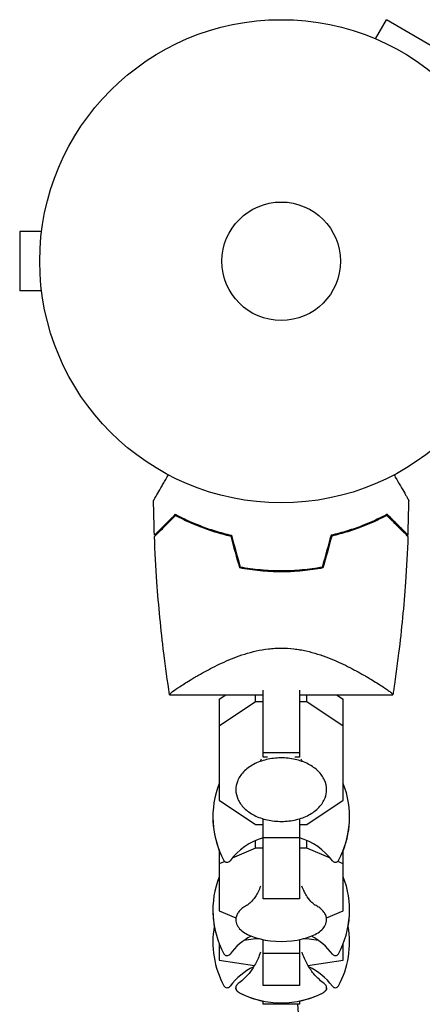
# Model space of a CAD drawing. Units: millimetres. Extents: x -5516 to 5071, y -5313 to 4451.
# Drawn here: x 1962 to 2050, y -1267 to -1051 of the extents above; entities that cross this region are included whole.
import ezdxf

# ---------------------------------------------------------------- set-up
doc = ezdxf.new("R2010")
doc.units = ezdxf.units.MM
doc.header["$LTSCALE"] = 20
doc.layers.add('2d', color=230, linetype='Continuous')

msp = doc.modelspace()

# ---------------------------------------------------------------- linework, layer by layer
at = {"layer": '2d'}
for p, q in [((2039.71, -1054.74), (2042.11, -1050.58)), ((2053.37, -1057.08), (2042.11, -1050.58)), ((2038.31, -1054.17), (2038.35, -1054.19)), ((2038.31, -1054.17), (2038.31, -1054.17)), ((1961.64, -1097.04), (1961.64, -1110.04)), ((1966.44, -1097.04), (1961.64, -1097.04)), ((1966.64, -1095.59), (1966.64, -1095.54)), ((1966.64, -1095.54), (1966.65, -1095.54)), ((1966.44, -1110.04), (1961.64, -1110.04)), ((1966.64, -1111.54), (1966.64, -1111.5)), ((1966.64, -1111.54), (1966.65, -1111.54)), ((2021.04, -1171.43), (2021.04, -1171.63)), ((2015.04, -1188.73), (2015.04, -1188.73)), ((1994.54, -1198.64), (2015.04, -1198.64)), ((2005.44, -1199.61), (2006.88, -1198.64)), ((2013.41, -1200.17), (2013.41, -1198.64)), ((2015.04, -1212.34), (2015.04, -1197.6)), ((2023.04, -1197.6), (2023.04, -1212.34)), ((2023.04, -1198.64), (2043.54, -1198.64)), ((2024.67, -1200.17), (2024.67, -1198.64)), ((2031.2, -1198.64), (2032.64, -1199.61)), ((2005.44, -1199.61), (2005.44, -1221.73)), ((2013.41, -1200.17), (2005.44, -1205.53)), ((2015.04, -1200.17), (2013.41, -1200.17)), ((2024.67, -1200.17), (2023.04, -1200.17)), ((2032.64, -1205.53), (2024.67, -1200.17)), ((2032.64, -1221.73), (2032.64, -1199.61)), ((2023.04, -1211.4), (2015.04, -1211.4)), ((2016.03, -1212.34), (2015.04, -1212.34)), ((2023.04, -1212.34), (2022.05, -1212.34)), ((2005.44, -1221.73), (2013.41, -1227.09)), ((2024.67, -1227.09), (2032.64, -1221.73)), ((2015.04, -1243.43), (2015.04, -1225.84)), ((2023.04, -1225.84), (2023.04, -1243.43)), ((2013.41, -1227.09), (2015.04, -1227.09)), ((2023.04, -1227.09), (2024.67, -1227.09)), ((2013.41, -1232.3), (2013.41, -1230.61)), ((2023.04, -1230.02), (2015.04, -1230.02)), ((2024.67, -1232.3), (2024.67, -1230.61)), ((2005.44, -1232.78), (2005.44, -1246.03)), ((2013.41, -1232.3), (2008.25, -1234.51)), ((2015.04, -1232.3), (2013.41, -1232.3)), ((2024.67, -1232.3), (2023.04, -1232.3)), ((2029.83, -1234.51), (2024.67, -1232.3)), ((2032.64, -1246.03), (2032.64, -1232.78)), ((2006.64, -1235.2), (2005.44, -1235.71)), ((2032.64, -1235.71), (2031.44, -1235.2)), ((2023.04, -1243.43), (2015.04, -1243.43)), ((2005.44, -1246.03), (2009.11, -1247.6)), ((2028.97, -1247.6), (2032.64, -1246.03)), ((2013.41, -1252.17), (2010.84, -1252.55)), ((2013.41, -1252.17), (2013.41, -1251.92)), ((2014.3, -1252.17), (2013.41, -1252.17)), ((2015.04, -1262.41), (2015.04, -1252.34)), ((2023.04, -1252.34), (2023.04, -1262.41)), ((2024.67, -1252.17), (2023.78, -1252.17)), ((2024.67, -1252.17), (2024.67, -1251.92)), ((2027.24, -1252.55), (2024.67, -1252.17)), ((2005.44, -1253.25), (2005.44, -1256.89)), ((2005.48, -1253.34), (2005.44, -1253.35)), ((2032.64, -1253.35), (2032.6, -1253.34)), ((2032.64, -1256.89), (2032.64, -1253.25)), ((2005.44, -1256.89), (2013.17, -1258.03)), ((2023.04, -1255.4), (2015.04, -1255.4)), ((2024.91, -1258.03), (2032.64, -1256.89)), ((2023.04, -1262.41), (2015.04, -1262.41)), ((2015.04, -1266.54), (2015.04, -1265.81)), ((2023.04, -1266.53), (2015.04, -1266.53)), ((2023.04, -1266.54), (2015.04, -1266.54)), ((2023.04, -1265.81), (2023.04, -1266.54))]:
    msp.add_line(p, q, dxfattribs=at)
for radius in [53, 13]:
    msp.add_circle((2019.04, -1103.54), radius, dxfattribs=at)
for centre, radius, start, end in [((2024.04, -1225.43), 20, 158.4348, 208.5061), ((2014.04, -1225.43), 20, 331.4939, 21.5651), ((2024.04, -1225.49), 20, 179.913, 201.5652), ((2014.04, -1225.49), 20, 338.4348, 0.087), ((2019.04, -1243.43), 14, 106.6015, 143.3391), ((2019.04, -1243.43), 14, 36.6609, 73.3985), ((2007.17, -1234.59), 0.8, 208.5061, 323.3391), ((2030.91, -1234.59), 0.8, 216.6609, 331.4939), ((2024.04, -1245.9), 20, 158.4348, 208.5061), ((2014.04, -1245.9), 20, 331.4939, 21.5651), ((2024.04, -1245.93), 20, 179.9545, 190.0857), ((2014.04, -1245.93), 20, 349.9143, 0.0455), ((2024.04, -1252.94), 20, 169.8681, 208.5061), ((2014.04, -1252.94), 20, 331.4939, 10.1318), ((2019.04, -1263.9), 14, 118.258, 143.3391), ((2019.04, -1232.74), 20, 256.586, 283.414), ((2019.04, -1263.9), 14, 36.6609, 61.742), ((2007.17, -1255.06), 0.8, 208.5061, 323.3391), ((2030.91, -1255.06), 0.8, 216.6609, 331.4939), ((2019.04, -1270.94), 14, 115.5004, 143.3391), ((2019.04, -1270.94), 14, 36.6609, 64.4996), ((2007.17, -1262.1), 0.8, 208.5061, 323.3391), ((2030.91, -1262.1), 0.8, 216.6609, 331.4939), ((2019.04, -1246.22), 20, 242.6817, 297.3183), ((2019.04, -1246.23), 20, 242.6706, 258.463), ((2019.04, -1246.23), 20, 281.537, 297.3294), ((2666.04, -1221.63), 645, 183.99221, 270)]:
    msp.add_arc(centre, radius, start, end, dxfattribs=at)
for points, knots in [([(1991.03, -1156.02), (1991.03, -1156.02), (1991.03, -1156.01), (1991.04, -1156), (1991.05, -1155.99), (1991.06, -1155.97), (1991.06, -1155.96), (1991.09, -1155.92), (1991.12, -1155.86), (1991.17, -1155.77), (1991.23, -1155.66), (1991.27, -1155.6), (1991.47, -1155.26), (1991.69, -1154.88), (1992.22, -1153.96), (1992.53, -1153.42), (1993.05, -1152.52), (1993.23, -1152.2), (1993.61, -1151.55), (1993.8, -1151.21), (1994.09, -1150.71), (1994.18, -1150.56), (1994.27, -1150.4)], [0.03029254, 0.03029254, 0.03029254, 0.03029254, 0.03788491, 0.03788491, 0.0416811, 0.0416811, 0.04263015, 0.04263015, 0.0435792, 0.04452824, 0.04452824, 0.04547729, 0.04547729, 0.04927348, 0.04927348, 0.05306967, 0.05306967, 0.05496776, 0.05496776, 0.05686586, 0.05686586, 0.05768815, 0.05768815, 0.05768815, 0.05768815]), ([(2043.81, -1150.4), (2043.9, -1150.56), (2043.99, -1150.72), (2044.48, -1151.57), (2044.86, -1152.22), (2045.55, -1153.42), (2045.86, -1153.96), (2046.27, -1154.66), (2046.39, -1154.88), (2046.61, -1155.26), (2046.7, -1155.42), (2046.86, -1155.68), (2046.92, -1155.79), (2046.98, -1155.89), (2046.99, -1155.92), (2047.02, -1155.96), (2047.02, -1155.97), (2047.03, -1155.99), (2047.04, -1156), (2047.05, -1156.01), (2047.05, -1156.02), (2047.05, -1156.02)], [0.00295148, 0.00295148, 0.00295148, 0.00295148, 0.00378657, 0.00378657, 0.00757315, 0.00757315, 0.01135972, 0.01135972, 0.013253, 0.013253, 0.01514629, 0.01514629, 0.01703958, 0.01703958, 0.01798622, 0.01798622, 0.01893286, 0.01893286, 0.02271944, 0.02271944, 0.03029258, 0.03029258, 0.03029258, 0.03029258]), ([(1991.21, -1163.64), (1991.21, -1163.64), (1991.21, -1163.64), (1991.22, -1163.64), (1991.22, -1163.63), (1991.23, -1163.62), (1991.23, -1163.62), (1991.24, -1163.61), (1991.25, -1163.61), (1991.25, -1163.6), (1991.25, -1163.6), (1991.3, -1163.56), (1991.4, -1163.46), (1991.64, -1163.21), (1991.74, -1163.11), (1991.96, -1162.89), (1992.09, -1162.76), (1992.5, -1162.35), (1992.82, -1162.03), (1993.91, -1160.94), (1994.79, -1160.06), (1995.81, -1159.05)], [0.0274582, 0.0274582, 0.0274582, 0.0274582, 0.03088331, 0.03088331, 0.03430842, 0.03430842, 0.03602097, 0.03602097, 0.03687725, 0.03687725, 0.03773353, 0.03773353, 0.04115863, 0.04115863, 0.04287119, 0.04287119, 0.04458374, 0.04458374, 0.04800885, 0.04800885, 0.05485906, 0.05485906, 0.05485906, 0.05485906]), ([(1991.22, -1163.93), (1991.22, -1163.93), (1991.22, -1163.93), (1991.23, -1163.93), (1991.23, -1163.92), (1991.24, -1163.91), (1991.25, -1163.91), (1991.25, -1163.9), (1991.26, -1163.9), (1991.26, -1163.89), (1991.27, -1163.89), (1991.31, -1163.84), (1991.41, -1163.74), (1991.66, -1163.49), (1991.76, -1163.39), (1991.99, -1163.17), (1992.11, -1163.04), (1992.53, -1162.62), (1992.86, -1162.3), (1993.95, -1161.2), (1994.84, -1160.32), (1995.86, -1159.3)], [0.02748902, 0.02748902, 0.02748902, 0.02748902, 0.03088582, 0.03088582, 0.03431758, 0.03431758, 0.03603346, 0.03603346, 0.0368914, 0.0368914, 0.03774934, 0.03774934, 0.0411811, 0.0411811, 0.04289698, 0.04289698, 0.04461285, 0.04461285, 0.04804461, 0.04804461, 0.05490813, 0.05490813, 0.05490813, 0.05490813]), ([(1995.81, -1159.05), (1996.58, -1159.46), (1997.42, -1159.88), (1999.23, -1160.72), (2000.2, -1161.14), (2001.75, -1161.74), (2002.28, -1161.94), (2003.38, -1162.32), (2003.95, -1162.51), (2005.67, -1163.04), (2006.86, -1163.36), (2008.11, -1163.64)], [0, 0, 0, 0, 0.00404768, 0.00404768, 0.00809536, 0.00809536, 0.0101192, 0.0101192, 0.01214304, 0.01214304, 0.01619072, 0.01619072, 0.01619072, 0.01619072]), ([(1995.86, -1159.3), (1996.62, -1159.7), (1997.45, -1160.12), (1999.23, -1160.94), (2000.18, -1161.34), (2002.21, -1162.13), (2003.3, -1162.51), (2005.55, -1163.21), (2006.73, -1163.53), (2007.95, -1163.81)], [0, 0, 0, 0, 0.0039809, 0.0039809, 0.00796179, 0.00796179, 0.01194269, 0.01194269, 0.01592358, 0.01592358, 0.01592358, 0.01592358]), ([(2042.27, -1159.05), (2041.5, -1159.46), (2040.66, -1159.88), (2038.85, -1160.72), (2037.88, -1161.14), (2036.33, -1161.74), (2035.79, -1161.94), (2034.69, -1162.32), (2034.13, -1162.51), (2032.41, -1163.04), (2031.21, -1163.36), (2029.97, -1163.64)], [0, 0, 0, 0, 0.00404768, 0.00404768, 0.00809536, 0.00809536, 0.0101192, 0.0101192, 0.01214304, 0.01214304, 0.01619072, 0.01619072, 0.01619072, 0.01619072]), ([(2042.22, -1159.3), (2041.46, -1159.7), (2040.63, -1160.12), (2038.85, -1160.94), (2037.9, -1161.34), (2035.87, -1162.13), (2034.78, -1162.51), (2032.53, -1163.21), (2031.35, -1163.53), (2030.13, -1163.81)], [0, 0, 0, 0, 0.0039809, 0.0039809, 0.00796179, 0.00796179, 0.01194269, 0.01194269, 0.01592358, 0.01592358, 0.01592358, 0.01592358]), ([(2046.86, -1163.93), (2046.86, -1163.93), (2046.86, -1163.93), (2046.85, -1163.93), (2046.85, -1163.92), (2046.84, -1163.91), (2046.83, -1163.91), (2046.83, -1163.9), (2046.82, -1163.9), (2046.82, -1163.89), (2046.81, -1163.89), (2046.77, -1163.84), (2046.66, -1163.74), (2046.42, -1163.49), (2046.32, -1163.39), (2046.09, -1163.17), (2045.96, -1163.04), (2045.55, -1162.62), (2045.22, -1162.3), (2044.13, -1161.2), (2043.24, -1160.32), (2042.22, -1159.3)], [0.02748902, 0.02748902, 0.02748902, 0.02748902, 0.03088582, 0.03088582, 0.03431758, 0.03431758, 0.03603346, 0.03603346, 0.0368914, 0.0368914, 0.03774934, 0.03774934, 0.0411811, 0.0411811, 0.04289698, 0.04289698, 0.04461285, 0.04461285, 0.04804461, 0.04804461, 0.05490813, 0.05490813, 0.05490813, 0.05490813]), ([(2046.87, -1163.64), (2046.87, -1163.64), (2046.87, -1163.64), (2046.86, -1163.64), (2046.86, -1163.63), (2046.85, -1163.62), (2046.84, -1163.62), (2046.84, -1163.61), (2046.83, -1163.61), (2046.83, -1163.6), (2046.82, -1163.6), (2046.78, -1163.56), (2046.68, -1163.46), (2046.44, -1163.21), (2046.34, -1163.11), (2046.12, -1162.89), (2045.99, -1162.76), (2045.58, -1162.35), (2045.26, -1162.03), (2044.17, -1160.94), (2043.29, -1160.06), (2042.27, -1159.05)], [0.0274582, 0.0274582, 0.0274582, 0.0274582, 0.03088331, 0.03088331, 0.03430842, 0.03430842, 0.03602097, 0.03602097, 0.03687725, 0.03687725, 0.03773353, 0.03773353, 0.04115863, 0.04115863, 0.04287119, 0.04287119, 0.04458374, 0.04458374, 0.04800885, 0.04800885, 0.05485906, 0.05485906, 0.05485906, 0.05485906]), ([(1994.54, -1198.63), (1994.07, -1195.59), (1993.64, -1192.55), (1992.63, -1184.32), (1992.13, -1179.13), (1991.52, -1170.6), (1991.34, -1167.27), (1991.22, -1163.93)], [0.016065, 0.016065, 0.016065, 0.016065, 9.233298, 9.233298, 24.884096, 24.884096, 34.885431, 34.885431, 34.885431, 34.885431]), ([(2046.86, -1163.93), (2046.74, -1167.27), (2046.56, -1170.6), (2045.95, -1179.13), (2045.45, -1184.32), (2044.62, -1191.03), (2044.42, -1192.55), (2044.1, -1194.84), (2044, -1195.6), (2043.83, -1196.74), (2043.77, -1197.12), (2043.69, -1197.69), (2043.66, -1197.88), (2043.61, -1198.17), (2043.6, -1198.26), (2043.58, -1198.41), (2043.57, -1198.45), (2043.56, -1198.53), (2043.55, -1198.55), (2043.55, -1198.59), (2043.55, -1198.6), (2043.54, -1198.61), (2043.54, -1198.62), (2043.54, -1198.62)], [0, 0, 0, 0, 10.001335, 10.001335, 25.652133, 25.652133, 30.268367, 30.268367, 32.576984, 32.576984, 33.731355, 33.731355, 34.308549, 34.308549, 34.597147, 34.597147, 34.741445, 34.741445, 34.813595, 34.813595, 34.84967, 34.84967, 34.862298, 34.862298, 34.862298, 34.862298]), ([(2019.04, -1171.47), (2017.5, -1171.47), (2015.98, -1171.4), (2013.73, -1171.19), (2012.98, -1171.11), (2011.5, -1170.9), (2010.76, -1170.78), (2010.04, -1170.64)], [0.009150117, 0.009150117, 0.009150117, 0.009150117, 0.013725915, 0.013725915, 0.016013815, 0.016013815, 0.018301714, 0.018301714, 0.018301714, 0.018301714]), ([(2028.04, -1170.64), (2026.59, -1170.91), (2025.12, -1171.12), (2022.87, -1171.33), (2022.11, -1171.38), (2020.97, -1171.44), (2020.58, -1171.45), (2019.81, -1171.47), (2019.42, -1171.47), (2019.04, -1171.47)], [0, 0, 0, 0, 0.004575061, 0.004575061, 0.006862592, 0.006862592, 0.008006357, 0.008006357, 0.009150122, 0.009150122, 0.009150122, 0.009150122]), ([(2019.04, -1171.67), (2017.47, -1171.67), (2015.92, -1171.6), (2013.63, -1171.38), (2012.87, -1171.29), (2011.37, -1171.08), (2010.62, -1170.96), (2009.88, -1170.82)], [0.009318793, 0.009318793, 0.009318793, 0.009318793, 0.013978791, 0.013978791, 0.016308789, 0.016308789, 0.018638788, 0.018638788, 0.018638788, 0.018638788]), ([(2028.2, -1170.82), (2026.73, -1171.1), (2025.23, -1171.31), (2022.94, -1171.53), (2022.17, -1171.58), (2021, -1171.64), (2020.61, -1171.65), (2019.83, -1171.67), (2019.43, -1171.67), (2019.04, -1171.67)], [0, 0, 0, 0, 0.004659396, 0.004659396, 0.006989095, 0.006989095, 0.008153944, 0.008153944, 0.009318793, 0.009318793, 0.009318793, 0.009318793]), ([(1994.54, -1198.64), (1994.54, -1198.64), (1994.54, -1198.64), (1994.54, -1198.64), (1994.54, -1198.64), (1994.53, -1198.61), (1994.53, -1198.59), (1994.55, -1198.54), (1994.57, -1198.51), (1994.63, -1198.43), (1994.68, -1198.38), (1994.96, -1198.13), (1995.35, -1197.82), (1996.05, -1197.34), (1996.2, -1197.23), (1996.52, -1197.02), (1996.69, -1196.91), (1997.22, -1196.56), (1997.61, -1196.31), (1998.44, -1195.78), (1998.89, -1195.51), (1999.62, -1195.07), (1999.87, -1194.92), (2000.38, -1194.62), (2000.65, -1194.47), (2001.99, -1193.7), (2003.17, -1193.06), (2005.11, -1192.1), (2005.78, -1191.77), (2007.19, -1191.14), (2007.92, -1190.83), (2009.43, -1190.24), (2010.22, -1189.96), (2011.85, -1189.45), (2012.7, -1189.22), (2014.44, -1188.83), (2015.33, -1188.67), (2016.7, -1188.51), (2017.16, -1188.47), (2017.87, -1188.42), (2018.1, -1188.41), (2018.57, -1188.4), (2018.8, -1188.39), (2019.04, -1188.39)], [0.13373686, 0.13373686, 0.13373686, 0.13373686, 0.13375945, 0.13375945, 0.13515596, 0.13515596, 0.13655247, 0.13655247, 0.13794899, 0.13794899, 0.1393455, 0.1393455, 0.14493156, 0.14493156, 0.14632808, 0.14632808, 0.14772459, 0.14772459, 0.15051762, 0.15051762, 0.15331065, 0.15331065, 0.15470716, 0.15470716, 0.15610368, 0.15610368, 0.16168974, 0.16168974, 0.16448277, 0.16448277, 0.16727579, 0.16727579, 0.17006882, 0.17006882, 0.17286185, 0.17286185, 0.17565488, 0.17565488, 0.1770514, 0.1770514, 0.17774965, 0.17774965, 0.17844791, 0.17844791, 0.17844791, 0.17844791]), ([(2019.04, -1188.39), (2019.98, -1188.39), (2020.91, -1188.45), (2022.27, -1188.61), (2022.73, -1188.68), (2023.62, -1188.83), (2024.07, -1188.92), (2025.38, -1189.22), (2026.22, -1189.45), (2027.85, -1189.96), (2028.63, -1190.24), (2030.15, -1190.83), (2030.89, -1191.14), (2032.29, -1191.77), (2032.96, -1192.09), (2034.89, -1193.05), (2036.07, -1193.7), (2037.43, -1194.47), (2037.69, -1194.62), (2038.21, -1194.92), (2038.45, -1195.07), (2039.18, -1195.5), (2039.63, -1195.78), (2040.88, -1196.56), (2041.59, -1197.03), (2042.29, -1197.52), (2042.42, -1197.61), (2042.66, -1197.79), (2042.77, -1197.87), (2043.07, -1198.1), (2043.23, -1198.23), (2043.46, -1198.43), (2043.52, -1198.51), (2043.55, -1198.59), (2043.54, -1198.61), (2043.54, -1198.64), (2043.54, -1198.64), (2043.54, -1198.64), (2043.54, -1198.64), (2043.54, -1198.64)], [0, 0, 0, 0, 0.00278347, 0.00278347, 0.0041752, 0.0041752, 0.00556694, 0.00556694, 0.0083504, 0.0083504, 0.01113387, 0.01113387, 0.01391734, 0.01391734, 0.01670081, 0.01670081, 0.02226775, 0.02226775, 0.02365948, 0.02365948, 0.02505121, 0.02505121, 0.02783468, 0.02783468, 0.03340162, 0.03340162, 0.03479335, 0.03479335, 0.03618509, 0.03618509, 0.03896855, 0.03896855, 0.04175202, 0.04175202, 0.04314376, 0.04314376, 0.04453549, 0.04453549, 0.04453807, 0.04453807, 0.04453807, 0.04453807]), ([(2023.04, -1188.73), (2023.08, -1188.74), (2023.13, -1188.75), (2023.62, -1188.83), (2024.07, -1188.92), (2025.38, -1189.22), (2026.22, -1189.45), (2027.45, -1189.84), (2027.86, -1189.97), (2028.26, -1190.11)], [0.004036111, 0.004036111, 0.004036111, 0.004036111, 0.004175202, 0.004175202, 0.005566936, 0.005566936, 0.008350404, 0.008350404, 0.009775819, 0.009775819, 0.009775819, 0.009775819]), ([(1994.54, -1198.62), (1994.53, -1198.61), (1994.53, -1198.59), (1994.55, -1198.54), (1994.57, -1198.51), (1994.63, -1198.43), (1994.68, -1198.38), (1994.76, -1198.31), (1994.79, -1198.28), (1994.82, -1198.25)], [0.135288731, 0.135288731, 0.135288731, 0.135288731, 0.136552475, 0.136552475, 0.13794899, 0.13794899, 0.139345504, 0.139345504, 0.140000337, 0.140000337, 0.140000337, 0.140000337]), ([(2043.54, -1198.62), (2043.54, -1198.62), (2043.54, -1198.62), (2043.54, -1198.64), (2043.54, -1198.64), (2043.54, -1198.64)], [0.043027325, 0.043027325, 0.043027325, 0.043027325, 0.043143757, 0.043143757, 0.044491129, 0.044491129, 0.044491129, 0.044491129]), ([(2043.54, -1198.64), (2043.54, -1198.64), (2043.54, -1198.64), (2043.54, -1198.64), (2043.54, -1198.64), (2043.54, -1198.64), (2043.54, -1198.64), (2043.54, -1198.64), (2043.54, -1198.64), (2043.54, -1198.64), (2043.54, -1198.64), (2043.54, -1198.64), (2043.54, -1198.64), (2043.54, -1198.64), (2043.54, -1198.64), (2043.54, -1198.64)], [0, 0, 0, 0, 0.000057036, 0.000057036, 0.000112848, 0.000112848, 0.000223121, 0.000223121, 0.000443584, 0.000443584, 0.000884503, 0.000884503, 0.001766542, 0.001766542, 0.003530421, 0.003530421, 0.003530421, 0.003530421]), ([(2029, -1219.45), (2029, -1218.73), (2028.84, -1218.02), (2028.23, -1216.64), (2027.76, -1215.99), (2026.56, -1214.8), (2025.8, -1214.27), (2024.09, -1213.39), (2023.12, -1213.04), (2021.08, -1212.59), (2020.01, -1212.48), (2017.88, -1212.49), (2016.82, -1212.62), (2014.79, -1213.1), (2013.83, -1213.45), (2012.12, -1214.36), (2011.37, -1214.92), (2010.16, -1216.19), (2009.7, -1216.89), (2009.19, -1218.23), (2009.08, -1218.84), (2009.08, -1219.45)], [6.283185, 6.283185, 6.283185, 6.283185, 6.576035, 6.576035, 6.880699, 6.880699, 7.203495, 7.203495, 7.533307, 7.533307, 7.863511, 7.863511, 8.193396, 8.193396, 8.523626, 8.523626, 8.853295, 8.853295, 9.174954, 9.174954, 9.424778, 9.424778, 9.424778, 9.424778]), ([(2009.08, -1219.45), (2009.08, -1220.17), (2009.23, -1220.89), (2009.85, -1222.26), (2010.32, -1222.91), (2011.52, -1224.1), (2012.28, -1224.64), (2013.99, -1225.51), (2014.96, -1225.86), (2016.99, -1226.31), (2018.06, -1226.42), (2020.2, -1226.41), (2021.26, -1226.28), (2023.29, -1225.8), (2024.25, -1225.45), (2025.96, -1224.54), (2026.71, -1223.98), (2027.92, -1222.71), (2028.38, -1222.01), (2028.89, -1220.67), (2029, -1220.06), (2029, -1219.45)], [3.141593, 3.141593, 3.141593, 3.141593, 3.434443, 3.434443, 3.739106, 3.739106, 4.061903, 4.061903, 4.391714, 4.391714, 4.721918, 4.721918, 5.051803, 5.051803, 5.382033, 5.382033, 5.711703, 5.711703, 6.033362, 6.033362, 6.283185, 6.283185, 6.283185, 6.283185]), ([(2014.5, -1240.59), (2014.19, -1241.53), (2013.78, -1242.29), (2013, -1243.48), (2012.62, -1243.89), (2012.04, -1244.46), (2011.83, -1244.62), (2011.65, -1244.75), (2011.61, -1244.77), (2011.59, -1244.78)], [3.2835721, 3.2835721, 3.2835721, 3.2835721, 3.4181715, 3.4181715, 3.556461, 3.556461, 3.6947504, 3.6947504, 3.7686792, 3.7686792, 3.7686792, 3.7686792]), ([(2026.49, -1244.78), (2026.47, -1244.77), (2026.43, -1244.75), (2026.25, -1244.62), (2026.05, -1244.47), (2025.48, -1243.93), (2025.11, -1243.52), (2024.32, -1242.34), (2023.9, -1241.56), (2023.58, -1240.6), (2023.58, -1240.6), (2023.58, -1240.59)], [5.6560987, 5.6560987, 5.6560987, 5.6560987, 5.7300276, 5.7300276, 5.8644618, 5.8644618, 6.0027512, 6.0027512, 6.1410406, 6.1410406, 6.1412059, 6.1412059, 6.1412059, 6.1412059]), ([(2011.61, -1244.77), (2011.32, -1244.92), (2011.04, -1245.09), (2010.53, -1245.44), (2010.3, -1245.63), (2009.89, -1246.03), (2009.71, -1246.24), (2009.41, -1246.7), (2009.29, -1246.94), (2009.12, -1247.45), (2009.08, -1247.72), (2009.08, -1247.98)], [2.4501455, 2.4501455, 2.4501455, 2.4501455, 2.5884349, 2.5884349, 2.7267243, 2.7267243, 2.8650138, 2.8650138, 3.0033032, 3.0033032, 3.1415927, 3.1415927, 3.1415927, 3.1415927]), ([(2029, -1247.98), (2029, -1247.72), (2028.96, -1247.45), (2028.79, -1246.94), (2028.67, -1246.7), (2028.37, -1246.24), (2028.19, -1246.03), (2027.78, -1245.63), (2027.55, -1245.44), (2027.04, -1245.09), (2026.76, -1244.92), (2026.47, -1244.77)], [6.2831853, 6.2831853, 6.2831853, 6.2831853, 6.4214747, 6.4214747, 6.5597642, 6.5597642, 6.6980536, 6.6980536, 6.836343, 6.836343, 6.9746325, 6.9746325, 6.9746325, 6.9746325]), ([(2009.08, -1247.98), (2009.08, -1248.4), (2009.18, -1248.8), (2009.55, -1249.54), (2009.82, -1249.88), (2010.47, -1250.49), (2010.85, -1250.77), (2011.71, -1251.27), (2012.19, -1251.49), (2013.24, -1251.88), (2013.8, -1252.05), (2014.4, -1252.2)], [3.141593, 3.141593, 3.141593, 3.141593, 3.354231, 3.354231, 3.566868, 3.566868, 3.779506, 3.779506, 3.992144, 3.992144, 4.204782, 4.204782, 4.204782, 4.204782]), ([(2023.68, -1252.2), (2024.28, -1252.05), (2024.84, -1251.88), (2025.89, -1251.49), (2026.37, -1251.27), (2027.23, -1250.77), (2027.61, -1250.49), (2028.26, -1249.88), (2028.52, -1249.54), (2028.9, -1248.8), (2029, -1248.4), (2029, -1247.98)], [5.219996, 5.219996, 5.219996, 5.219996, 5.432634, 5.432634, 5.645272, 5.645272, 5.85791, 5.85791, 6.070547, 6.070547, 6.283185, 6.283185, 6.283185, 6.283185]), ([(2014.46, -1255.09), (2014.17, -1256.06), (2013.78, -1256.93), (2012.92, -1258.51), (2012.43, -1259.19), (2011.51, -1260.31), (2011.07, -1260.75), (2010.27, -1261.47), (2009.91, -1261.75), (2009.59, -1261.99)], [3.1860377, 3.1860377, 3.1860377, 3.1860377, 3.2222241, 3.2222241, 3.2625399, 3.2625399, 3.3028556, 3.3028556, 3.3431714, 3.3431714, 3.3431714, 3.3431714]), ([(2028.49, -1261.99), (2028.16, -1261.75), (2027.8, -1261.47), (2027.01, -1260.75), (2026.57, -1260.31), (2025.65, -1259.19), (2025.16, -1258.51), (2024.3, -1256.93), (2023.91, -1256.06), (2023.62, -1255.09)], [6.0816066, 6.0816066, 6.0816066, 6.0816066, 6.1219223, 6.1219223, 6.1622381, 6.1622381, 6.2025538, 6.2025538, 6.2387402, 6.2387402, 6.2387402, 6.2387402]), ([(2009.59, -1261.99), (2009.55, -1262.02), (2009.5, -1262.06), (2009.41, -1262.14), (2009.37, -1262.18), (2009.28, -1262.29), (2009.24, -1262.34), (2009.17, -1262.48), (2009.13, -1262.56), (2009.09, -1262.72), (2009.08, -1262.81), (2009.08, -1262.91)], [2.9400139, 2.9400139, 2.9400139, 2.9400139, 2.9803297, 2.9803297, 3.0206454, 3.0206454, 3.0609612, 3.0609612, 3.1012769, 3.1012769, 3.1415927, 3.1415927, 3.1415927, 3.1415927]), ([(2009.08, -1262.91), (2009.08, -1263.03), (2009.1, -1263.16), (2009.18, -1263.37), (2009.24, -1263.46), (2009.35, -1263.61), (2009.41, -1263.68), (2009.54, -1263.79), (2009.6, -1263.83), (2009.73, -1263.92), (2009.79, -1263.95), (2009.86, -1263.99)], [3.1415927, 3.1415927, 3.1415927, 3.1415927, 3.1971855, 3.1971855, 3.2527784, 3.2527784, 3.3083713, 3.3083713, 3.3639642, 3.3639642, 3.4195571, 3.4195571, 3.4195571, 3.4195571]), ([(2009.86, -1264), (2009.79, -1263.97), (2009.73, -1263.93), (2009.6, -1263.85), (2009.54, -1263.8), (2009.41, -1263.69), (2009.35, -1263.63), (2009.24, -1263.48), (2009.18, -1263.39), (2009.1, -1263.17), (2009.08, -1263.05), (2009.08, -1262.92)], [2.8649437, 2.8649437, 2.8649437, 2.8649437, 2.9202735, 2.9202735, 2.9756033, 2.9756033, 3.0309331, 3.0309331, 3.0862629, 3.0862629, 3.1415927, 3.1415927, 3.1415927, 3.1415927]), ([(2028.22, -1263.99), (2028.29, -1263.95), (2028.35, -1263.92), (2028.48, -1263.83), (2028.54, -1263.79), (2028.66, -1263.68), (2028.73, -1263.61), (2028.84, -1263.46), (2028.9, -1263.37), (2028.98, -1263.16), (2029, -1263.03), (2029, -1262.91)], [6.0052209, 6.0052209, 6.0052209, 6.0052209, 6.0608138, 6.0608138, 6.1164067, 6.1164067, 6.1719995, 6.1719995, 6.2275924, 6.2275924, 6.2831853, 6.2831853, 6.2831853, 6.2831853]), ([(2029, -1262.92), (2029, -1263.05), (2028.98, -1263.17), (2028.9, -1263.39), (2028.84, -1263.48), (2028.73, -1263.63), (2028.67, -1263.69), (2028.54, -1263.8), (2028.48, -1263.85), (2028.35, -1263.93), (2028.29, -1263.97), (2028.22, -1264)], [0, 0, 0, 0, 0.0553298, 0.0553298, 0.1106596, 0.1106596, 0.1659893, 0.1659893, 0.2213191, 0.2213191, 0.2766489, 0.2766489, 0.2766489, 0.2766489]), ([(2029, -1262.91), (2029, -1262.81), (2028.99, -1262.72), (2028.94, -1262.56), (2028.91, -1262.48), (2028.84, -1262.34), (2028.8, -1262.29), (2028.71, -1262.18), (2028.67, -1262.14), (2028.58, -1262.06), (2028.53, -1262.02), (2028.49, -1261.99)], [0, 0, 0, 0, 0.0403157, 0.0403157, 0.0806315, 0.0806315, 0.1209472, 0.1209472, 0.161263, 0.161263, 0.2015787, 0.2015787, 0.2015787, 0.2015787])]:
    msp.add_open_spline(points, degree=3, knots=knots, dxfattribs=at)
for points in [[(1991.21, -1163.64), (1991.12, -1161.1), (1991.06, -1158.56), (1991.03, -1156.02)], [(2046.87, -1163.64), (2046.96, -1161.1), (2047.02, -1158.56), (2047.05, -1156.02)], [(2007.95, -1163.81), (2008.59, -1166.15), (2009.24, -1168.49), (2009.88, -1170.82)], [(2008.11, -1163.64), (2008.76, -1165.99), (2009.4, -1168.32), (2010.04, -1170.64)], [(2029.97, -1163.64), (2029.32, -1165.99), (2028.68, -1168.32), (2028.04, -1170.64)], [(2030.13, -1163.81), (2029.48, -1166.15), (2028.84, -1168.49), (2028.2, -1170.82)], [(1994.54, -1198.64), (1994.54, -1198.64), (1994.54, -1198.64), (1994.54, -1198.64)], [(1994.54, -1198.64), (1994.54, -1198.64), (1994.54, -1198.64), (1994.54, -1198.64)], [(2014.63, -1212.79), (2014.55, -1212.98), (2014.46, -1213.15), (2014.39, -1213.28)], [(2023.69, -1213.28), (2023.61, -1213.15), (2023.53, -1212.98), (2023.45, -1212.79)], [(2009.08, -1262.92), (2009.08, -1262.92), (2009.08, -1262.92), (2009.08, -1262.91)], [(2029, -1262.91), (2029, -1262.92), (2029, -1262.92), (2029, -1262.92)]]:
    msp.add_open_spline(points, degree=3, dxfattribs=at)

doc.saveas('drawing.dxf')
